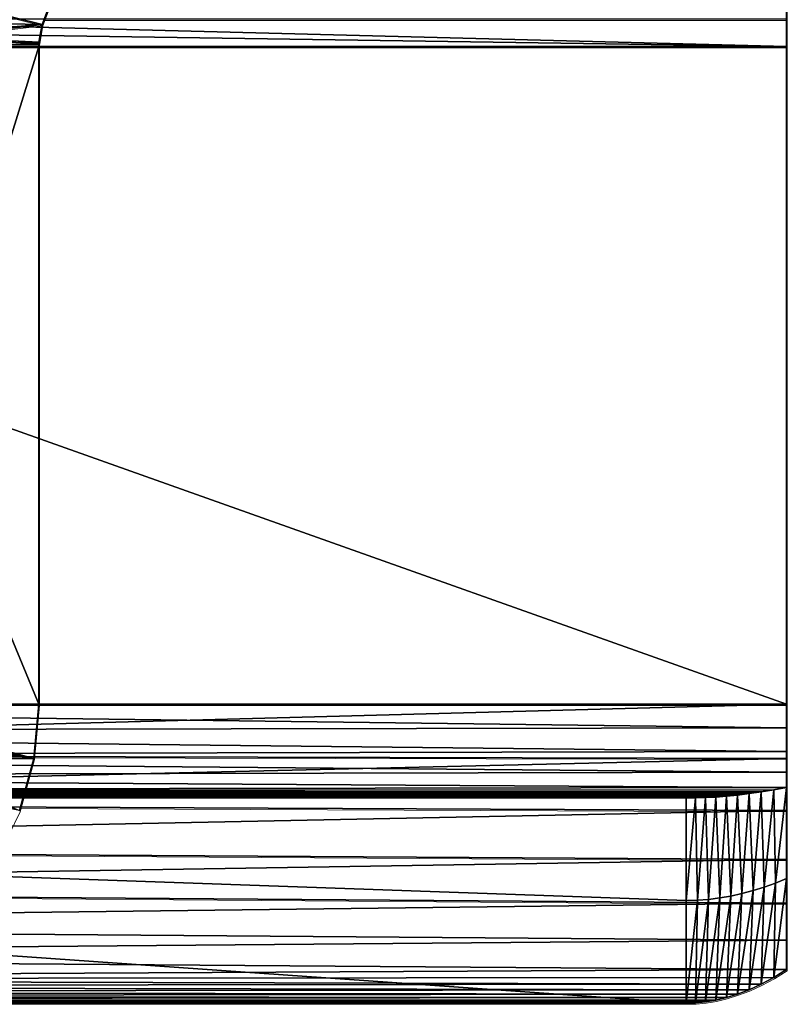
# Model space of a CAD drawing. Units: feet. Extents: x -1.4 to 12.9, y -5.3 to 1.9.
# Drawn here: x 4.6 to 4.8, y -2.4 to -2.1 of the extents above; entities that cross this region are included whole.
import ezdxf

# ---------------------------------------------------------------- set-up
doc = ezdxf.new("R2010")
doc.units = ezdxf.units.FT
doc.header["$MEASUREMENT"] = 0
doc.layers.get('0').update_dxf_attribs({"color": 255})
doc.layers.add('AFUWA-3-ARPM', color=4, linetype='Continuous')
doc.layers.add('AFUWA-P', color=2, linetype='Continuous')

# ---------------------------------------------------------------- blocks, each defined once
blk = doc.blocks.new('A$C3F083D54')
at = {"linetype": 'Continuous', "lineweight": 0}
for p, q in [((-2.29962, 0.73397), (-2.29962, 0.74231)), ((-2.29962, 0.74231), (-2.29962, 0.73397)), ((-2.56072, 0.73981), (-2.53005, 0.73229)), ((-2.53005, 0.73229), (-2.5281, 0.73743)), ((-2.53005, 0.73229), (-2.5281, 0.73743)), ((-2.53005, 0.73229), (-2.56253, 0.72838)), ((-2.53105, 0.72685), (-2.53005, 0.73229)), ((-2.53105, 0.72685), (-2.53005, 0.73229)), ((-2.52941, 0.73397), (-2.29962, 0.73397)), ((-2.29962, 0.72545), (-2.29962, 0.73397)), ((-2.29962, 0.72545), (-2.29962, 0.73397)), ((-2.53105, 0.72685), (-2.56253, 0.72838)), ((-2.56253, 0.72838), (-2.53105, 0.72685)), ((-2.59411, 0.72545), (-2.53109, 0.72545)), ((-2.53109, 0.72545), (-2.59411, 0.72545)), ((-2.53108, 0.72615), (-2.53109, 0.72545)), ((-2.53108, 0.72615), (-2.53109, 0.72545)), ((-2.53109, 0.72545), (-2.29962, 0.72545)), ((-2.53109, 0.72545), (-2.29962, 0.72545)), ((-2.53109, 0.52195), (-2.53109, 0.72545)), ((-2.53109, 0.52195), (-2.53109, 0.72545)), ((-2.53105, 0.72685), (-2.53108, 0.72615)), ((-2.53108, 0.72615), (-2.53105, 0.72685)), ((-2.29962, 0.52195), (-2.29962, 0.72545)), ((-2.29962, 0.72545), (-2.29962, 0.52195)), ((-2.53109, 0.52195), (-2.59411, 0.52195)), ((-2.53109, 0.52195), (-2.59411, 0.52195)), ((-2.53261, 0.50517), (-2.53109, 0.52195)), ((-2.53261, 0.50517), (-2.53109, 0.52195)), ((-2.53109, 0.52195), (-2.29962, 0.52195)), ((-2.29962, 0.52195), (-2.53109, 0.52195)), ((-2.29962, 0.50517), (-2.29962, 0.52195)), ((-2.29962, 0.52195), (-2.29962, 0.50517)), ((-2.53711, 0.489), (-2.53261, 0.50517)), ((-2.53261, 0.50517), (-2.53711, 0.489)), ((-2.53256, 0.50574), (-2.29962, 0.50517)), ((-2.29962, 0.50517), (-2.29962, 0.489)), ((-2.29962, 0.489), (-2.29962, 0.50517)), ((-2.53711, 0.489), (-2.54447, 0.47387)), ((-2.54447, 0.47387), (-2.53711, 0.489)), ((-2.53681, 0.49009), (-2.29962, 0.489)), ((-2.29962, 0.47387), (-2.29962, 0.489)), ((-2.29962, 0.489), (-2.29962, 0.47387)), ((-2.54371, 0.47542), (-2.29962, 0.47387)), ((-2.29962, 0.47387), (-2.29962, 0.46032)), ((-2.29962, 0.46032), (-2.29962, 0.47387)), ((-2.55302, 0.46224), (-2.29962, 0.46032)), ((-2.29962, 0.46032), (-2.29962, 0.44887)), ((-2.29962, 0.44887), (-2.29962, 0.46032)), ((-2.29962, 0.44887), (-2.29962, 0.4398)), ((-2.29962, 0.4398), (-2.29962, 0.44887)), ((-2.30361, 0.43739), (-2.29962, 0.4398)), ((-2.30361, 0.43739), (-2.29962, 0.4398)), ((-2.30361, 0.43739), (-2.30747, 0.43531)), ((-2.30747, 0.43531), (-2.30361, 0.43739)), ((-2.31477, 0.43225), (-2.31119, 0.43357)), ((-2.31477, 0.43225), (-2.31119, 0.43357)), ((-2.31119, 0.43357), (-2.30747, 0.43531)), ((-2.31119, 0.43357), (-2.30747, 0.43531)), ((-2.32779, 0.4295), (-2.32473, 0.42981)), ((-2.32473, 0.42981), (-2.32779, 0.4295)), ((-2.32473, 0.42981), (-2.32155, 0.43037)), ((-2.32155, 0.43037), (-2.32473, 0.42981)), ((-2.32155, 0.43037), (-2.31823, 0.43118)), ((-2.31823, 0.43118), (-2.32155, 0.43037)), ((-2.31823, 0.43118), (-2.31477, 0.43225)), ((-2.31477, 0.43225), (-2.31823, 0.43118)), ((-2.62333, 0.42945), (-2.33071, 0.42945)), ((-2.62333, 0.42945), (-2.33071, 0.42945)), ((-2.33071, 0.42945), (-2.32779, 0.4295)), ((-2.32779, 0.4295), (-2.33071, 0.42945))]:
    blk.add_line(p, q, dxfattribs=at)

msp = doc.modelspace()

# ---------------------------------------------------------------- linework, layer by layer
at = {"layer": 'AFUWA-3-ARPM'}
for points in [[(4.84679, -2.12166, 10.89777), (4.27379, -2.12166, 10.89777), (4.27379, -2.10673, 10.89898)], [(4.27379, -2.10673, 10.89898), (4.84679, -2.10673, 10.89898), (4.84679, -2.12166, 10.89777)], [(4.58388, -2.11873, 13.74282), (4.61636, -2.11483, 13.74028), (4.5857, -2.10731, 13.74403)], [(4.61832, -2.10968, 13.74147), (4.5857, -2.10731, 13.74403), (4.61636, -2.11483, 13.74028)], [(4.84679, -2.12166, 10.96127), (4.84679, -2.12166, 10.89777), (4.84679, -2.10673, 10.89898)], [(4.84679, -2.10673, 10.89898), (4.84679, -2.11314, 10.96255), (4.84679, -2.12166, 10.96127)], [(4.53238, -2.11314, 13.05291), (4.61832, -2.10968, 13.74147), (4.61636, -2.11483, 13.74028)], [(4.27379, -2.11314, 10.96255), (4.27379, -2.12166, 10.96127), (4.84679, -2.12166, 10.96127)], [(4.84679, -2.12166, 10.96127), (4.84679, -2.11314, 10.96255), (4.27379, -2.11314, 10.96255)], [(4.53111, -2.12166, 13.05307), (4.53238, -2.11314, 13.05291), (4.61636, -2.11483, 13.74028)], [(4.61536, -2.12026, 13.73896), (4.53111, -2.12166, 13.05307), (4.61636, -2.11483, 13.74028)], [(4.61536, -2.12026, 13.73896), (4.61636, -2.11483, 13.74028), (4.58388, -2.11873, 13.74282)], [(4.53111, -2.12166, 13.05307), (4.61536, -2.12026, 13.73896), (4.61533, -2.12096, 13.73896)], [(4.58388, -2.11873, 13.74282), (4.5523, -2.12166, 13.7467), (4.61533, -2.12096, 13.73896)], [(4.58388, -2.11873, 13.74282), (4.61533, -2.12096, 13.73896), (4.61536, -2.12026, 13.73896)], [(4.84679, -2.32516, 10.89777), (4.27379, -2.32516, 10.89777), (4.27379, -2.12166, 10.89777)], [(4.84679, -2.32516, 10.89777), (4.27379, -2.12166, 10.89777), (4.84679, -2.12166, 10.89777)], [(4.27379, -2.12166, 10.96127), (4.27379, -2.32516, 10.96127), (4.84679, -2.32516, 10.96127)], [(4.84679, -2.32516, 10.96127), (4.84679, -2.12166, 10.96127), (4.27379, -2.12166, 10.96127)], [(4.53111, -2.12166, 13.05307), (4.61533, -2.12096, 13.73896), (4.61533, -2.12166, 13.73897)], [(4.53111, -2.12166, 13.05307), (4.61533, -2.32516, 13.73897), (4.53111, -2.32516, 13.05307)], [(4.53111, -2.12166, 13.05307), (4.61533, -2.12166, 13.73897), (4.61533, -2.32516, 13.73897)], [(4.61533, -2.12096, 13.73896), (4.5523, -2.12166, 13.7467), (4.61533, -2.12166, 13.73897)], [(4.61533, -2.12166, 13.73897), (4.5523, -2.32516, 13.7467), (4.61533, -2.32516, 13.73897)], [(4.61533, -2.12166, 13.73897), (4.5523, -2.12166, 13.7467), (4.5523, -2.32516, 13.7467)], [(4.84679, -2.32516, 10.89777), (4.84679, -2.12166, 10.89777), (4.84679, -2.12166, 10.96127)], [(4.84679, -2.32516, 10.89777), (4.84679, -2.12166, 10.96127), (4.84679, -2.32516, 10.96127)], [(4.84679, -2.32516, 10.96127), (4.27379, -2.34054, 10.95998), (4.84679, -2.34195, 10.95973)], [(4.27379, -2.32516, 10.96127), (4.27379, -2.34054, 10.95998), (4.84679, -2.32516, 10.96127)], [(4.84679, -2.33246, 10.89683), (4.27379, -2.32516, 10.89777), (4.84679, -2.32516, 10.89777)], [(4.27379, -2.32516, 10.89777), (4.84679, -2.33246, 10.89683), (4.27379, -2.33351, 10.89654)], [(4.53111, -2.32516, 13.05307), (4.6138, -2.34195, 13.73915), (4.52958, -2.34195, 13.05326)], [(4.61533, -2.32516, 13.73897), (4.6138, -2.34195, 13.73915), (4.53111, -2.32516, 13.05307)], [(4.55123, -2.33299, 13.74683), (4.6138, -2.34195, 13.73915), (4.5523, -2.32516, 13.7467)], [(4.6138, -2.34195, 13.73915), (4.61533, -2.32516, 13.73897), (4.5523, -2.32516, 13.7467)], [(4.84679, -2.33246, 10.89683), (4.84679, -2.32516, 10.89777), (4.84679, -2.34195, 10.95973)], [(4.84679, -2.34195, 10.95973), (4.84679, -2.32516, 10.89777), (4.84679, -2.32516, 10.96127)], [(4.84679, -2.33246, 10.89683), (4.84679, -2.33977, 10.89382), (4.27379, -2.33351, 10.89654)], [(4.27379, -2.33351, 10.89654), (4.84679, -2.33977, 10.89382), (4.27379, -2.34116, 10.89295)], [(4.6093, -2.35811, 13.7397), (4.6138, -2.34195, 13.73915), (4.55123, -2.33299, 13.74683)], [(4.84679, -2.37325, 10.94779), (4.84679, -2.33977, 10.89382), (4.84679, -2.33246, 10.89683)], [(4.84679, -2.35811, 10.9552), (4.84679, -2.37325, 10.94779), (4.84679, -2.33246, 10.89683)], [(4.84679, -2.35811, 10.9552), (4.84679, -2.33246, 10.89683), (4.84679, -2.34195, 10.95973)], [(4.84679, -2.33977, 10.89382), (4.84679, -2.34619, 10.88874), (4.27379, -2.34116, 10.89295)], [(4.84679, -2.37325, 10.94779), (4.84679, -2.37912, 10.89668), (4.84679, -2.33977, 10.89382)], [(4.84679, -2.33977, 10.89382), (4.84679, -2.37912, 10.89668), (4.84679, -2.34619, 10.88874)], [(4.27379, -2.35547, 10.95616), (4.84679, -2.34195, 10.95973), (4.27379, -2.34054, 10.95998)], [(4.27379, -2.34116, 10.89295), (4.84679, -2.34619, 10.88874), (4.27379, -2.34745, 10.88732)], [(4.27379, -2.35547, 10.95616), (4.84679, -2.35811, 10.9552), (4.84679, -2.34195, 10.95973)], [(4.6093, -2.35811, 13.7397), (4.52958, -2.34195, 13.05326), (4.6138, -2.34195, 13.73915)], [(4.84679, -2.34619, 10.88874), (4.84679, -2.35092, 10.88209), (4.27379, -2.34745, 10.88732)], [(4.84679, -2.34619, 10.88874), (4.84679, -2.37912, 10.89668), (4.84679, -2.35092, 10.88209)], [(4.84679, -2.35092, 10.88209), (4.27379, -2.35185, 10.88011), (4.27379, -2.34745, 10.88732)], [(4.83895, -2.35228, 10.87886), (4.26954, -2.3525, 10.87835), (4.27379, -2.35185, 10.88011)], [(4.26954, -2.3525, 10.87835), (4.83895, -2.35228, 10.87886), (4.83523, -2.35283, 10.8773)], [(4.27379, -2.35185, 10.88011), (4.84679, -2.35092, 10.88209), (4.8428, -2.35165, 10.88046)], [(4.8428, -2.35165, 10.88046), (4.83895, -2.35228, 10.87886), (4.27379, -2.35185, 10.88011)], [(4.83643, -2.38285, 10.88778), (4.83523, -2.35283, 10.8773), (4.83895, -2.35228, 10.87886)], [(4.83895, -2.35228, 10.87886), (4.83988, -2.38177, 10.89081), (4.83643, -2.38285, 10.88778)], [(4.8428, -2.35165, 10.88046), (4.83988, -2.38177, 10.89081), (4.83895, -2.35228, 10.87886)], [(4.8428, -2.35165, 10.88046), (4.84334, -2.38052, 10.89378), (4.83988, -2.38177, 10.89081)], [(4.84679, -2.35092, 10.88209), (4.84334, -2.38052, 10.89378), (4.8428, -2.35165, 10.88046)], [(4.84679, -2.37912, 10.89668), (4.84334, -2.38052, 10.89378), (4.84679, -2.35092, 10.88209)], [(4.81571, -2.38591, 10.86877), (4.81571, -2.41766, 10.86877), (3.9115, -2.35416, 10.02521)], [(4.81571, -2.41766, 10.86877), (3.9115, -2.41766, 10.02521), (3.9115, -2.35416, 10.02521)], [(4.81571, -2.38591, 10.86877), (3.9115, -2.35416, 10.02521), (4.81571, -2.35416, 10.86877)], [(3.9115, -2.35416, 10.02521), (4.33172, -2.35416, 10.5831), (4.81571, -2.35416, 10.86877)], [(4.81863, -2.35417, 10.87009), (4.24724, -2.35416, 10.86877), (4.25058, -2.35415, 10.87025)], [(4.24724, -2.35416, 10.86877), (4.81571, -2.35416, 10.86877), (4.33172, -2.35416, 10.73944)], [(4.24724, -2.35416, 10.86877), (4.81863, -2.35417, 10.87009), (4.81571, -2.35416, 10.86877)], [(4.82168, -2.35409, 10.87145), (4.25058, -2.35415, 10.87025), (4.25407, -2.35403, 10.87177)], [(4.25058, -2.35415, 10.87025), (4.82168, -2.35409, 10.87145), (4.81863, -2.35417, 10.87009)], [(4.25407, -2.35403, 10.87177), (4.25771, -2.35381, 10.87335), (4.82486, -2.35391, 10.87286)], [(4.25407, -2.35403, 10.87177), (4.82486, -2.35391, 10.87286), (4.82168, -2.35409, 10.87145)], [(4.25771, -2.35381, 10.87335), (4.2615, -2.35348, 10.87497), (4.82818, -2.35364, 10.8743)], [(4.25771, -2.35381, 10.87335), (4.82818, -2.35364, 10.8743), (4.82486, -2.35391, 10.87286)], [(4.2615, -2.35348, 10.87497), (4.26544, -2.35304, 10.87664), (4.83164, -2.35328, 10.87578)], [(4.82818, -2.35364, 10.8743), (4.2615, -2.35348, 10.87497), (4.83164, -2.35328, 10.87578)], [(4.26954, -2.3525, 10.87835), (4.83523, -2.35283, 10.8773), (4.26544, -2.35304, 10.87664)], [(4.26544, -2.35304, 10.87664), (4.83523, -2.35283, 10.8773), (4.83164, -2.35328, 10.87578)], [(4.81571, -2.35416, 10.86877), (4.33172, -2.35416, 10.5831), (4.34464, -2.35416, 10.59546)], [(4.34464, -2.35416, 10.72708), (4.33172, -2.35416, 10.73944), (4.81571, -2.35416, 10.86877)], [(4.34464, -2.35416, 10.59546), (4.35519, -2.35416, 10.60997), (4.81571, -2.35416, 10.86877)], [(4.81571, -2.35416, 10.86877), (4.35519, -2.35416, 10.71257), (4.34464, -2.35416, 10.72708)], [(4.81571, -2.35416, 10.86877), (4.35519, -2.35416, 10.60997), (4.36298, -2.35416, 10.62615)], [(4.36298, -2.35416, 10.69638), (4.35519, -2.35416, 10.71257), (4.81571, -2.35416, 10.86877)], [(4.36298, -2.35416, 10.62615), (4.36774, -2.35416, 10.64339), (4.81571, -2.35416, 10.86877)], [(4.81571, -2.35416, 10.86877), (4.36774, -2.35416, 10.67915), (4.36298, -2.35416, 10.69638)], [(4.81571, -2.35416, 10.86877), (4.36774, -2.35416, 10.64339), (4.36935, -2.35416, 10.66127)], [(4.36935, -2.35416, 10.66127), (4.36774, -2.35416, 10.67915), (4.81571, -2.35416, 10.86877)], [(4.81863, -2.35417, 10.87009), (4.81571, -2.38591, 10.86877), (4.81571, -2.35416, 10.86877)], [(4.81916, -2.38582, 10.87199), (4.81571, -2.38591, 10.86877), (4.81863, -2.35417, 10.87009)], [(4.81916, -2.38582, 10.87199), (4.81863, -2.35417, 10.87009), (4.82168, -2.35409, 10.87145)], [(4.81916, -2.38582, 10.87199), (4.82168, -2.35409, 10.87145), (4.82262, -2.38556, 10.8752)], [(4.82262, -2.38556, 10.8752), (4.82168, -2.35409, 10.87145), (4.82486, -2.35391, 10.87286)], [(4.82486, -2.35391, 10.87286), (4.82607, -2.38514, 10.8784), (4.82262, -2.38556, 10.8752)], [(4.82607, -2.38514, 10.8784), (4.82486, -2.35391, 10.87286), (4.82818, -2.35364, 10.8743)], [(4.82818, -2.35364, 10.8743), (4.82952, -2.38454, 10.88156), (4.82607, -2.38514, 10.8784)], [(4.82952, -2.38454, 10.88156), (4.82818, -2.35364, 10.8743), (4.83164, -2.35328, 10.87578)], [(4.83164, -2.35328, 10.87578), (4.83298, -2.38378, 10.88469), (4.82952, -2.38454, 10.88156)], [(4.83298, -2.38378, 10.88469), (4.83164, -2.35328, 10.87578), (4.83523, -2.35283, 10.8773)], [(4.83523, -2.35283, 10.8773), (4.83643, -2.38285, 10.88778), (4.83298, -2.38378, 10.88469)], [(4.27379, -2.35547, 10.95616), (4.27379, -2.36959, 10.9499), (4.84679, -2.35811, 10.9552)], [(4.84679, -2.37325, 10.94779), (4.84679, -2.35811, 10.9552), (4.27379, -2.36959, 10.9499)], [(4.27379, -2.36959, 10.9499), (4.27379, -2.38245, 10.94139), (4.84679, -2.37325, 10.94779)], [(4.27379, -2.38245, 10.94139), (4.84679, -2.38679, 10.93775), (4.84679, -2.37325, 10.94779)], [(4.84679, -2.38679, 10.93775), (4.84679, -2.37912, 10.89668), (4.84679, -2.37325, 10.94779)], [(4.8428, -2.40973, 10.90611), (4.84679, -2.37912, 10.89668), (4.84679, -2.40732, 10.91127)], [(4.8428, -2.40973, 10.90611), (4.84334, -2.38052, 10.89378), (4.84679, -2.37912, 10.89668)], [(4.84679, -2.39824, 10.92547), (4.84679, -2.37912, 10.89668), (4.84679, -2.38679, 10.93775)], [(4.84679, -2.39824, 10.92547), (4.84679, -2.40732, 10.91127), (4.84679, -2.37912, 10.89668)], [(4.27379, -2.38245, 10.94139), (4.27379, -2.39373, 10.93085), (4.84679, -2.38679, 10.93775)], [(4.83298, -2.38378, 10.88469), (4.83643, -2.38285, 10.88778), (4.83164, -2.41486, 10.89113)], [(4.83523, -2.41354, 10.89607), (4.83164, -2.41486, 10.89113), (4.83643, -2.38285, 10.88778)], [(4.83523, -2.41354, 10.89607), (4.83643, -2.38285, 10.88778), (4.83988, -2.38177, 10.89081)], [(4.83895, -2.4118, 10.90104), (4.83523, -2.41354, 10.89607), (4.83988, -2.38177, 10.89081)], [(4.83895, -2.4118, 10.90104), (4.83988, -2.38177, 10.89081), (4.84334, -2.38052, 10.89378)], [(4.83895, -2.4118, 10.90104), (4.84334, -2.38052, 10.89378), (4.8428, -2.40973, 10.90611)], [(4.81916, -2.38582, 10.87199), (4.81863, -2.41761, 10.87293), (4.81571, -2.41766, 10.86877)], [(4.81571, -2.41766, 10.86877), (4.81571, -2.38591, 10.86877), (4.81916, -2.38582, 10.87199)], [(4.81863, -2.41761, 10.87293), (4.82262, -2.38556, 10.8752), (4.82168, -2.41731, 10.87725)], [(4.81863, -2.41761, 10.87293), (4.81916, -2.38582, 10.87199), (4.82262, -2.38556, 10.8752)], [(4.82168, -2.41731, 10.87725), (4.82262, -2.38556, 10.8752), (4.82607, -2.38514, 10.8784)], [(4.82486, -2.41675, 10.88172), (4.82168, -2.41731, 10.87725), (4.82607, -2.38514, 10.8784)], [(4.82952, -2.38454, 10.88156), (4.82486, -2.41675, 10.88172), (4.82607, -2.38514, 10.8784)], [(4.82952, -2.38454, 10.88156), (4.82818, -2.41593, 10.88635), (4.82486, -2.41675, 10.88172)], [(4.83298, -2.38378, 10.88469), (4.83164, -2.41486, 10.89113), (4.82818, -2.41593, 10.88635)], [(4.82818, -2.41593, 10.88635), (4.82952, -2.38454, 10.88156), (4.83298, -2.38378, 10.88469)], [(4.84679, -2.38679, 10.93775), (4.27379, -2.39373, 10.93085), (4.84679, -2.39824, 10.92547)], [(4.27379, -2.40309, 10.9186), (4.84679, -2.39824, 10.92547), (4.27379, -2.39373, 10.93085)], [(4.84679, -2.39824, 10.92547), (4.27379, -2.40309, 10.9186), (4.84679, -2.40732, 10.91127)], [(4.84679, -2.40732, 10.91127), (4.27379, -2.40309, 10.9186), (4.27379, -2.41029, 10.90495)], [(4.27379, -2.41029, 10.90495), (4.8428, -2.40973, 10.90611), (4.84679, -2.40732, 10.91127)], [(4.27379, -2.41029, 10.90495), (4.83895, -2.4118, 10.90104), (4.8428, -2.40973, 10.90611)], [(4.26544, -2.41416, 10.89391), (4.83523, -2.41354, 10.89607), (4.26954, -2.41242, 10.89937)], [(4.27379, -2.41029, 10.90495), (4.26954, -2.41242, 10.89937), (4.83895, -2.4118, 10.90104)], [(4.83523, -2.41354, 10.89607), (4.83895, -2.4118, 10.90104), (4.26954, -2.41242, 10.89937)], [(4.2577, -2.41653, 10.88337), (4.82818, -2.41593, 10.88635), (4.2615, -2.41553, 10.88858)], [(4.82818, -2.41593, 10.88635), (4.2577, -2.41653, 10.88337), (4.82486, -2.41675, 10.88172)], [(4.83164, -2.41486, 10.89113), (4.26544, -2.41416, 10.89391), (4.2615, -2.41553, 10.88858)], [(4.2615, -2.41553, 10.88858), (4.82818, -2.41593, 10.88635), (4.83164, -2.41486, 10.89113)], [(4.83523, -2.41354, 10.89607), (4.26544, -2.41416, 10.89391), (4.83164, -2.41486, 10.89113)], [(3.9115, -2.41766, 10.02521), (4.81571, -2.41766, 10.86877), (4.33172, -2.41766, 10.5831)], [(4.25058, -2.41757, 10.87345), (4.24724, -2.41766, 10.86877), (4.81863, -2.41761, 10.87293)], [(4.24724, -2.41766, 10.86877), (4.81571, -2.41766, 10.86877), (4.81863, -2.41761, 10.87293)], [(4.24724, -2.41766, 10.86877), (4.33172, -2.41766, 10.73944), (4.81571, -2.41766, 10.86877)], [(4.82168, -2.41731, 10.87725), (4.25407, -2.41718, 10.8783), (4.25058, -2.41757, 10.87345)], [(4.81863, -2.41761, 10.87293), (4.82168, -2.41731, 10.87725), (4.25058, -2.41757, 10.87345)], [(4.25407, -2.41718, 10.8783), (4.82486, -2.41675, 10.88172), (4.2577, -2.41653, 10.88337)], [(4.25407, -2.41718, 10.8783), (4.82168, -2.41731, 10.87725), (4.82486, -2.41675, 10.88172)], [(4.81571, -2.41766, 10.86877), (4.34464, -2.41766, 10.59546), (4.33172, -2.41766, 10.5831)], [(4.34464, -2.41766, 10.72708), (4.81571, -2.41766, 10.86877), (4.33172, -2.41766, 10.73944)], [(4.34464, -2.41766, 10.59546), (4.81571, -2.41766, 10.86877), (4.35519, -2.41766, 10.60997)], [(4.81571, -2.41766, 10.86877), (4.34464, -2.41766, 10.72708), (4.35519, -2.41766, 10.71257)], [(4.81571, -2.41766, 10.86877), (4.36298, -2.41766, 10.62615), (4.35519, -2.41766, 10.60997)], [(4.36298, -2.41766, 10.69638), (4.81571, -2.41766, 10.86877), (4.35519, -2.41766, 10.71257)], [(4.36298, -2.41766, 10.62615), (4.81571, -2.41766, 10.86877), (4.36774, -2.41766, 10.64339)], [(4.81571, -2.41766, 10.86877), (4.36298, -2.41766, 10.69638), (4.36774, -2.41766, 10.67915)], [(4.81571, -2.41766, 10.86877), (4.36935, -2.41766, 10.66127), (4.36774, -2.41766, 10.64339)], [(4.36935, -2.41766, 10.66127), (4.81571, -2.41766, 10.86877), (4.36774, -2.41766, 10.67915)]]:
    msp.add_3dface(points, dxfattribs=at)

# ---------------------------------------------------------------- block references
at = {"layer": 'AFUWA-P'}
msp.add_blockref('A$C3F083D54', (7.14663, -2.8475), dxfattribs=at)

doc.saveas('drawing.dxf')
